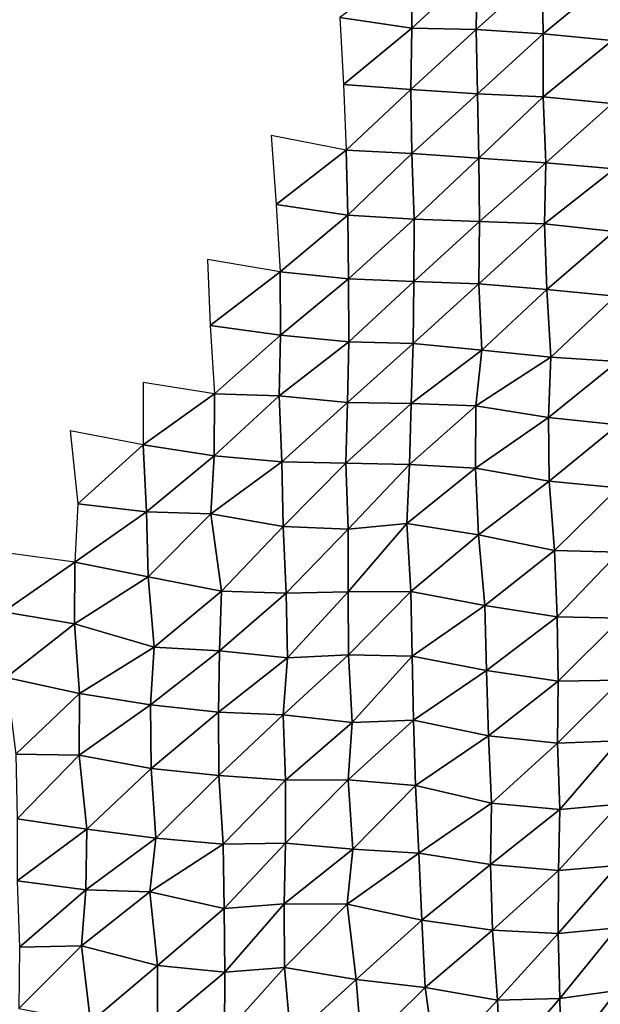
# Model space of a CAD drawing. Units: metres. Extents: x -208 to 237, y -259 to 207.
# Drawn here: x 142 to 166, y -221 to -180 of the extents above; entities that cross this region are included whole.
import ezdxf

# ---------------------------------------------------------------- set-up
doc = ezdxf.new("R2010")
doc.units = ezdxf.units.M

msp = doc.modelspace()

# ---------------------------------------------------------------- linework, layer by layer
at = {"layer": '1'}
for points in [[(157.8573, -177.8396, -1722.2413), (154.9266, -180.0184, -1718.3348), (157.8867, -180.4505, -1722.7917)], [(157.8573, -177.8396, -1722.2413), (157.8867, -180.4505, -1722.7917), (160.5732, -177.9815, -1723.8572)], [(160.5732, -177.9815, -1723.8572), (157.8867, -180.4505, -1722.7917), (160.5262, -180.5081, -1723.5552)], [(160.5732, -177.9815, -1723.8572), (160.5262, -180.5081, -1723.5552), (163.246, -178.072, -1724.9617)], [(163.246, -178.072, -1724.9617), (160.5262, -180.5081, -1723.5552), (163.2834, -180.6941, -1725.5919)], [(163.246, -178.072, -1724.9617), (163.2834, -180.6941, -1725.5919), (166.1094, -178.3642, -1728.0929)], [(166.1094, -178.3642, -1728.0929), (163.2834, -180.6941, -1725.5919), (166.1217, -180.9626, -1728.448)], [(154.9266, -180.0184, -1718.3348), (155.0789, -182.7697, -1720.3046), (157.8867, -180.4505, -1722.7917)], [(157.8867, -180.4505, -1722.7917), (155.0789, -182.7697, -1720.3046), (157.8427, -182.9773, -1722.5178)], [(157.8867, -180.4505, -1722.7917), (157.8427, -182.9773, -1722.5178), (160.5262, -180.5081, -1723.5552)], [(160.5262, -180.5081, -1723.5552), (157.8427, -182.9773, -1722.5178), (160.5817, -183.1501, -1724.3962)], [(160.5262, -180.5081, -1723.5552), (160.5817, -183.1501, -1724.3962), (163.2834, -180.6941, -1725.5919)], [(163.2834, -180.6941, -1725.5919), (160.5817, -183.1501, -1724.3962), (163.2906, -183.2835, -1725.8962)], [(163.2834, -180.6941, -1725.5919), (163.2906, -183.2835, -1725.8962), (166.1217, -180.9626, -1728.448)], [(166.1217, -180.9626, -1728.448), (163.2906, -183.2835, -1725.8962), (166.1227, -183.5489, -1728.6864)], [(155.0789, -182.7697, -1720.3046), (155.1857, -185.4715, -1721.7565), (157.8427, -182.9773, -1722.5178)], [(157.8427, -182.9773, -1722.5178), (155.1857, -185.4715, -1721.7565), (157.8879, -185.6077, -1723.257)], [(157.8427, -182.9773, -1722.5178), (157.8879, -185.6077, -1723.257), (160.5817, -183.1501, -1724.3962)], [(160.5817, -183.1501, -1724.3962), (157.8879, -185.6077, -1723.257), (160.6361, -185.7926, -1725.2302)], [(160.5817, -183.1501, -1724.3962), (160.6361, -185.7926, -1725.2302), (163.2906, -183.2835, -1725.8962)], [(163.2906, -183.2835, -1725.8962), (160.6361, -185.7926, -1725.2302), (163.3952, -185.984, -1727.27)], [(163.2906, -183.2835, -1725.8962), (163.3952, -185.984, -1727.27), (166.1227, -183.5489, -1728.6864)], [(166.1227, -183.5489, -1728.6864), (163.3952, -185.984, -1727.27), (166.2152, -186.2377, -1729.9136)], [(152.1068, -184.8729, -1715.8202), (152.3186, -187.7017, -1718.5226), (155.1857, -185.4715, -1721.7565)], [(155.1857, -185.4715, -1721.7565), (152.3186, -187.7017, -1718.5226), (155.2631, -188.1413, -1722.876)], [(155.1857, -185.4715, -1721.7565), (155.2631, -188.1413, -1722.876), (157.8879, -185.6077, -1723.257)], [(157.8879, -185.6077, -1723.257), (155.2631, -188.1413, -1722.876), (157.9888, -188.3058, -1724.6282)], [(157.8879, -185.6077, -1723.257), (157.9888, -188.3058, -1724.6282), (160.6361, -185.7926, -1725.2302)], [(160.6361, -185.7926, -1725.2302), (157.9888, -188.3058, -1724.6282), (160.665, -188.4069, -1725.7845)], [(160.6361, -185.7926, -1725.2302), (160.665, -188.4069, -1725.7845), (163.3952, -185.984, -1727.27)], [(163.3952, -185.984, -1727.27), (160.665, -188.4069, -1725.7845), (163.3329, -188.4952, -1726.8241)], [(163.3952, -185.984, -1727.27), (163.3329, -188.4952, -1726.8241), (166.2152, -186.2377, -1729.9136)], [(166.2152, -186.2377, -1729.9136), (163.3329, -188.4952, -1726.8241), (166.2079, -188.8161, -1730.0718)], [(152.3186, -187.7017, -1718.5226), (152.4777, -190.4716, -1720.6133), (155.2631, -188.1413, -1722.876)], [(155.2631, -188.1413, -1722.876), (152.4777, -190.4716, -1720.6133), (155.2891, -190.7505, -1723.4108)], [(155.2631, -188.1413, -1722.876), (155.2891, -190.7505, -1723.4108), (157.9888, -188.3058, -1724.6282)], [(157.9888, -188.3058, -1724.6282), (155.2891, -190.7505, -1723.4108), (157.9772, -190.8714, -1724.735)], [(157.9888, -188.3058, -1724.6282), (157.9772, -190.8714, -1724.735), (160.665, -188.4069, -1725.7845)], [(160.665, -188.4069, -1725.7845), (157.9772, -190.8714, -1724.735), (160.6446, -190.9635, -1725.796)], [(160.665, -188.4069, -1725.7845), (160.6446, -190.9635, -1725.796), (163.3329, -188.4952, -1726.8241)], [(163.3329, -188.4952, -1726.8241), (160.6446, -190.9635, -1725.796), (163.4386, -191.201, -1728.22)], [(163.3329, -188.4952, -1726.8241), (163.4386, -191.201, -1728.22), (166.2079, -188.8161, -1730.0718)], [(166.2079, -188.8161, -1730.0718), (163.4386, -191.201, -1728.22), (166.2625, -191.4654, -1730.9003)], [(149.4975, -189.9687, -1715.7268), (149.6085, -192.6788, -1717.2828), (152.4777, -190.4716, -1720.6133)], [(152.4777, -190.4716, -1720.6133), (149.6085, -192.6788, -1717.2828), (152.4996, -193.0733, -1721.1078)], [(152.4777, -190.4716, -1720.6133), (152.4996, -193.0733, -1721.1078), (155.2891, -190.7505, -1723.4108)], [(155.2891, -190.7505, -1723.4108), (152.4996, -193.0733, -1721.1078), (155.3022, -193.3446, -1723.8015)], [(155.2891, -190.7505, -1723.4108), (155.3022, -193.3446, -1723.8015), (157.9772, -190.8714, -1724.735)], [(157.9772, -190.8714, -1724.735), (155.3022, -193.3446, -1723.8015), (157.9437, -193.4096, -1724.5975)], [(157.9772, -190.8714, -1724.735), (157.9437, -193.4096, -1724.5975), (160.6446, -190.9635, -1725.796)], [(160.6446, -190.9635, -1725.796), (157.9437, -193.4096, -1724.5975), (160.7607, -193.684, -1727.3291)], [(160.6446, -190.9635, -1725.796), (160.7607, -193.684, -1727.3291), (163.4386, -191.201, -1728.22)], [(163.4386, -191.201, -1728.22), (160.7607, -193.684, -1727.3291), (163.604, -193.9809, -1730.2728)], [(163.4386, -191.201, -1728.22), (163.604, -193.9809, -1730.2728), (166.2625, -191.4654, -1730.9003)], [(166.2625, -191.4654, -1730.9003), (163.604, -193.9809, -1730.2728), (166.3518, -194.1571, -1732.1082)], [(149.6085, -192.6788, -1717.2828), (149.7875, -195.4814, -1719.6503), (152.4996, -193.0733, -1721.1078)], [(152.4996, -193.0733, -1721.1078), (149.7875, -195.4814, -1719.6503), (152.434, -195.5635, -1720.5863)], [(152.4996, -193.0733, -1721.1078), (152.434, -195.5635, -1720.5863), (155.3022, -193.3446, -1723.8015)], [(155.3022, -193.3446, -1723.8015), (152.434, -195.5635, -1720.5863), (155.24, -195.844, -1723.332)], [(155.3022, -193.3446, -1723.8015), (155.24, -195.844, -1723.332), (157.9437, -193.4096, -1724.5975)], [(157.9437, -193.4096, -1724.5975), (155.24, -195.844, -1723.332), (157.8615, -195.8864, -1723.9152)], [(157.9437, -193.4096, -1724.5975), (157.8615, -195.8864, -1723.9152), (160.7607, -193.684, -1727.3291)], [(160.7607, -193.684, -1727.3291), (157.8615, -195.8864, -1723.9152), (160.5221, -195.9752, -1724.925)], [(160.7607, -193.684, -1727.3291), (160.5221, -195.9752, -1724.925), (163.604, -193.9809, -1730.2728)], [(163.604, -193.9809, -1730.2728), (160.5221, -195.9752, -1724.925), (163.5095, -196.4538, -1729.4888)], [(163.604, -193.9809, -1730.2728), (163.5095, -196.4538, -1729.4888), (166.3518, -194.1571, -1732.1082)], [(166.3518, -194.1571, -1732.1082), (163.5095, -196.4538, -1729.4888), (166.3609, -196.7566, -1732.4565)], [(146.8514, -195.0119, -1715.193), (146.8521, -197.5788, -1715.4465), (149.7875, -195.4814, -1719.6503)], [(149.7875, -195.4814, -1719.6503), (146.8521, -197.5788, -1715.4465), (149.77, -198.0303, -1719.6888)], [(149.7875, -195.4814, -1719.6503), (149.77, -198.0303, -1719.6888), (152.434, -195.5635, -1720.5863)], [(152.434, -195.5635, -1720.5863), (149.77, -198.0303, -1719.6888), (152.5442, -198.2799, -1722.1207)], [(152.434, -195.5635, -1720.5863), (152.5442, -198.2799, -1722.1207), (155.24, -195.844, -1723.332)], [(155.24, -195.844, -1723.332), (152.5442, -198.2799, -1722.1207), (155.1749, -198.3377, -1722.8336)], [(155.24, -195.844, -1723.332), (155.1749, -198.3377, -1722.8336), (157.8615, -195.8864, -1723.9152)], [(157.8615, -195.8864, -1723.9152), (155.1749, -198.3377, -1722.8336), (157.7965, -198.3821, -1723.4316)], [(157.8615, -195.8864, -1723.9152), (157.7965, -198.3821, -1723.4316), (160.5221, -195.9752, -1724.925)], [(160.5221, -195.9752, -1724.925), (157.7965, -198.3821, -1723.4316), (160.503, -198.5302, -1724.9645)], [(160.5221, -195.9752, -1724.925), (160.503, -198.5302, -1724.9645), (163.5095, -196.4538, -1729.4888)], [(163.5095, -196.4538, -1729.4888), (160.503, -198.5302, -1724.9645), (163.5369, -199.0721, -1730.0416)], [(163.5095, -196.4538, -1729.4888), (163.5369, -199.0721, -1730.0416), (166.3609, -196.7566, -1732.4565)], [(143.8554, -197.0032, -1710.0956), (144.1722, -200.0011, -1714.2406), (146.8521, -197.5788, -1715.4465)], [(166.3609, -196.7566, -1732.4565), (163.5369, -199.0721, -1730.0416), (166.3649, -199.3503, -1732.7544)], [(146.8521, -197.5788, -1715.4465), (144.1722, -200.0011, -1714.2406), (146.9877, -200.3296, -1717.3361)], [(146.8521, -197.5788, -1715.4465), (146.9877, -200.3296, -1717.3361), (149.77, -198.0303, -1719.6888)], [(149.77, -198.0303, -1719.6888), (146.9877, -200.3296, -1717.3361), (149.6316, -200.4169, -1718.297)], [(149.77, -198.0303, -1719.6888), (149.6316, -200.4169, -1718.297), (152.5442, -198.2799, -1722.1207)], [(152.5442, -198.2799, -1722.1207), (149.6316, -200.4169, -1718.297), (152.6007, -200.9295, -1723.0343)], [(152.5442, -198.2799, -1722.1207), (152.6007, -200.9295, -1723.0343), (155.1749, -198.3377, -1722.8336)], [(155.1749, -198.3377, -1722.8336), (152.6007, -200.9295, -1723.0343), (155.2718, -201.039, -1724.2009)], [(155.1749, -198.3377, -1722.8336), (155.2718, -201.039, -1724.2009), (157.7965, -198.3821, -1723.4316)], [(157.7965, -198.3821, -1723.4316), (155.2718, -201.039, -1724.2009), (157.6798, -200.8099, -1722.3683)], [(157.7965, -198.3821, -1723.4316), (157.6798, -200.8099, -1722.3683), (160.503, -198.5302, -1724.9645)], [(160.503, -198.5302, -1724.9645), (157.6798, -200.8099, -1722.3683), (160.6332, -201.2716, -1726.6685)], [(160.503, -198.5302, -1724.9645), (160.6332, -201.2716, -1726.6685), (163.5369, -199.0721, -1730.0416)], [(163.5369, -199.0721, -1730.0416), (160.6332, -201.2716, -1726.6685), (163.747, -201.9165, -1732.5996)], [(163.5369, -199.0721, -1730.0416), (163.747, -201.9165, -1732.5996), (166.3649, -199.3503, -1732.7544)], [(166.3649, -199.3503, -1732.7544), (163.747, -201.9165, -1732.5996), (166.4077, -201.9912, -1733.4751)], [(144.1722, -200.0011, -1714.2406), (144.0511, -202.3952, -1713.0051), (146.9877, -200.3296, -1717.3361)], [(146.9877, -200.3296, -1717.3361), (144.0511, -202.3952, -1713.0051), (147.0589, -202.9962, -1718.4517)], [(146.9877, -200.3296, -1717.3361), (147.0589, -202.9962, -1718.4517), (149.6316, -200.4169, -1718.297)], [(149.6316, -200.4169, -1718.297), (147.0589, -202.9962, -1718.4517), (150.0766, -203.59, -1723.8397)], [(149.6316, -200.4169, -1718.297), (150.0766, -203.59, -1723.8397), (152.6007, -200.9295, -1723.0343)], [(152.6007, -200.9295, -1723.0343), (150.0766, -203.59, -1723.8397), (152.7288, -203.6763, -1724.7885)], [(152.6007, -200.9295, -1723.0343), (152.7288, -203.6763, -1724.7885), (155.2718, -201.039, -1724.2009)], [(155.2718, -201.039, -1724.2009), (152.7288, -203.6763, -1724.7885), (155.2775, -203.6239, -1724.5262)], [(155.2718, -201.039, -1724.2009), (155.2775, -203.6239, -1724.5262), (157.6798, -200.8099, -1722.3683)], [(157.6798, -200.8099, -1722.3683), (155.2775, -203.6239, -1724.5262), (157.8476, -203.6009, -1724.5248)], [(157.6798, -200.8099, -1722.3683), (157.8476, -203.6009, -1724.5248), (160.6332, -201.2716, -1726.6685)], [(160.6332, -201.2716, -1726.6685), (157.8476, -203.6009, -1724.5248), (160.888, -204.1755, -1729.764)], [(160.6332, -201.2716, -1726.6685), (160.888, -204.1755, -1729.764), (163.747, -201.9165, -1732.5996)], [(141.2092, -202.0095, -1709.449), (141.1176, -204.4339, -1708.5579), (144.0511, -202.3952, -1713.0051)], [(163.747, -201.9165, -1732.5996), (160.888, -204.1755, -1729.764), (163.8559, -204.6412, -1734.0548)], [(163.747, -201.9165, -1732.5996), (163.8559, -204.6412, -1734.0548), (166.4077, -201.9912, -1733.4751)], [(166.4077, -201.9912, -1733.4751), (163.8559, -204.6412, -1734.0548), (166.4997, -204.694, -1734.7313)], [(144.0511, -202.3952, -1713.0051), (141.1176, -204.4339, -1708.5579), (144.0347, -204.9338, -1713.061)], [(144.0511, -202.3952, -1713.0051), (144.0347, -204.9338, -1713.061), (147.0589, -202.9962, -1718.4517)], [(147.0589, -202.9962, -1718.4517), (144.0347, -204.9338, -1713.061), (147.297, -205.8987, -1721.5908)], [(147.0589, -202.9962, -1718.4517), (147.297, -205.8987, -1721.5908), (150.0766, -203.59, -1723.8397)], [(150.0766, -203.59, -1723.8397), (147.297, -205.8987, -1721.5908), (149.9892, -206.0471, -1723.064)], [(150.0766, -203.59, -1723.8397), (149.9892, -206.0471, -1723.064), (152.7288, -203.6763, -1724.7885)], [(152.7288, -203.6763, -1724.7885), (149.9892, -206.0471, -1723.064), (152.7868, -206.3327, -1725.728)], [(152.7288, -203.6763, -1724.7885), (152.7868, -206.3327, -1725.728), (155.2775, -203.6239, -1724.5262)], [(155.2775, -203.6239, -1724.5262), (152.7868, -206.3327, -1725.728), (155.2872, -206.2142, -1724.9003)], [(155.2775, -203.6239, -1724.5262), (155.2872, -206.2142, -1724.9003), (157.8476, -203.6009, -1724.5248)], [(157.8476, -203.6009, -1724.5248), (155.2872, -206.2142, -1724.9003), (157.9082, -206.2572, -1725.4738)], [(157.8476, -203.6009, -1724.5248), (157.9082, -206.2572, -1725.4738), (160.888, -204.1755, -1729.764)], [(160.888, -204.1755, -1729.764), (157.9082, -206.2572, -1725.4738), (160.9624, -206.8556, -1730.8582)], [(160.888, -204.1755, -1729.764), (160.9624, -206.8556, -1730.8582), (163.8559, -204.6412, -1734.0548)], [(141.1176, -204.4339, -1708.5579), (141.2232, -207.1442, -1710.142), (144.0347, -204.9338, -1713.061)], [(163.8559, -204.6412, -1734.0548), (160.9624, -206.8556, -1730.8582), (163.8966, -207.283, -1734.7681)], [(163.8559, -204.6412, -1734.0548), (163.8966, -207.283, -1734.7681), (166.4997, -204.694, -1734.7313)], [(166.4997, -204.694, -1734.7313), (163.8966, -207.283, -1734.7681), (166.4733, -207.2521, -1734.7156)], [(144.0347, -204.9338, -1713.061), (141.2232, -207.1442, -1710.142), (144.2424, -207.7946, -1715.8789)], [(144.0347, -204.9338, -1713.061), (144.2424, -207.7946, -1715.8789), (147.297, -205.8987, -1721.5908)], [(147.297, -205.8987, -1721.5908), (144.2424, -207.7946, -1715.8789), (147.1517, -208.2667, -1720.0981)], [(147.297, -205.8987, -1721.5908), (147.1517, -208.2667, -1720.0981), (149.9892, -206.0471, -1723.064)], [(149.9892, -206.0471, -1723.064), (147.1517, -208.2667, -1720.0981), (149.943, -208.5584, -1722.7803)], [(149.9892, -206.0471, -1723.064), (149.943, -208.5584, -1722.7803), (152.7868, -206.3327, -1725.728)], [(152.7868, -206.3327, -1725.728), (149.943, -208.5584, -1722.7803), (152.6074, -208.6667, -1723.8997)], [(152.7868, -206.3327, -1725.728), (152.6074, -208.6667, -1723.8997), (155.2872, -206.2142, -1724.9003)], [(155.2872, -206.2142, -1724.9003), (152.6074, -208.6667, -1723.8997), (155.4312, -208.9855, -1726.8234)], [(155.2872, -206.2142, -1724.9003), (155.4312, -208.9855, -1726.8234), (157.9082, -206.2572, -1725.4738)], [(157.9082, -206.2572, -1725.4738), (155.4312, -208.9855, -1726.8234), (157.951, -208.892, -1726.2267)], [(157.9082, -206.2572, -1725.4738), (157.951, -208.892, -1726.2267), (160.9624, -206.8556, -1730.8582)], [(141.2232, -207.1442, -1710.142), (141.6214, -210.2928, -1715.397), (144.2424, -207.7946, -1715.8789)], [(160.9624, -206.8556, -1730.8582), (157.951, -208.892, -1726.2267), (161.034, -209.5343, -1731.9247)], [(160.9624, -206.8556, -1730.8582), (161.034, -209.5343, -1731.9247), (163.8966, -207.283, -1734.7681)], [(163.8966, -207.283, -1734.7681), (161.034, -209.5343, -1731.9247), (163.8673, -209.8366, -1734.7203)], [(163.8966, -207.283, -1734.7681), (163.8673, -209.8366, -1734.7203), (166.4733, -207.2521, -1734.7156)], [(166.4733, -207.2521, -1734.7156), (163.8673, -209.8366, -1734.7203), (166.3884, -209.7358, -1734.0747)], [(144.2424, -207.7946, -1715.8789), (141.6214, -210.2928, -1715.397), (144.2194, -210.3265, -1715.8645)], [(144.2424, -207.7946, -1715.8789), (144.2194, -210.3265, -1715.8645), (147.1517, -208.2667, -1720.0981)], [(147.1517, -208.2667, -1720.0981), (144.2194, -210.3265, -1715.8645), (147.18, -210.8784, -1720.7092)], [(147.1517, -208.2667, -1720.0981), (147.18, -210.8784, -1720.7092), (149.943, -208.5584, -1722.7803)], [(149.943, -208.5584, -1722.7803), (147.18, -210.8784, -1720.7092), (149.9657, -211.1651, -1723.3207)], [(149.943, -208.5584, -1722.7803), (149.9657, -211.1651, -1723.3207), (152.6074, -208.6667, -1723.8997)], [(152.6074, -208.6667, -1723.8997), (149.9657, -211.1651, -1723.3207), (152.6944, -211.3631, -1725.1879)], [(152.6074, -208.6667, -1723.8997), (152.6944, -211.3631, -1725.1879), (155.4312, -208.9855, -1726.8234)], [(155.4312, -208.9855, -1726.8234), (152.6944, -211.3631, -1725.1879), (155.2696, -211.3457, -1725.2397)], [(155.4312, -208.9855, -1726.8234), (155.2696, -211.3457, -1725.2397), (157.951, -208.892, -1726.2267)], [(157.951, -208.892, -1726.2267), (155.2696, -211.3457, -1725.2397), (158.0349, -211.5833, -1727.45)], [(157.951, -208.892, -1726.2267), (158.0349, -211.5833, -1727.45), (161.034, -209.5343, -1731.9247)], [(161.034, -209.5343, -1731.9247), (158.0349, -211.5833, -1727.45), (161.1677, -212.2973, -1733.6885)], [(161.034, -209.5343, -1731.9247), (161.1677, -212.2973, -1733.6885), (163.8673, -209.8366, -1734.7203)], [(163.8673, -209.8366, -1734.7203), (161.1677, -212.2973, -1733.6885), (163.9728, -212.5639, -1736.1532)], [(163.8673, -209.8366, -1734.7203), (163.9728, -212.5639, -1736.1532), (166.3884, -209.7358, -1734.0747)], [(166.3884, -209.7358, -1734.0747), (163.9728, -212.5639, -1736.1532), (166.4051, -212.3464, -1734.5332)], [(141.6214, -210.2928, -1715.397), (141.6806, -212.9462, -1716.41), (144.2194, -210.3265, -1715.8645)], [(144.2194, -210.3265, -1715.8645), (141.6806, -212.9462, -1716.41), (144.5417, -213.3672, -1720.1045)], [(144.2194, -210.3265, -1715.8645), (144.5417, -213.3672, -1720.1045), (147.18, -210.8784, -1720.7092)], [(147.18, -210.8784, -1720.7092), (144.5417, -213.3672, -1720.1045), (147.3782, -213.7376, -1723.3813)], [(147.18, -210.8784, -1720.7092), (147.3782, -213.7376, -1723.3813), (149.9657, -211.1651, -1723.3207)], [(149.9657, -211.1651, -1723.3207), (147.3782, -213.7376, -1723.3813), (150.1403, -213.9892, -1725.6724)], [(149.9657, -211.1651, -1723.3207), (150.1403, -213.9892, -1725.6724), (152.6944, -211.3631, -1725.1879)], [(152.6944, -211.3631, -1725.1879), (150.1403, -213.9892, -1725.6724), (152.6955, -213.9423, -1725.4778)], [(152.6944, -211.3631, -1725.1879), (152.6955, -213.9423, -1725.4778), (155.2696, -211.3457, -1725.2397)], [(155.2696, -211.3457, -1725.2397), (152.6955, -213.9423, -1725.4778), (155.4621, -214.1884, -1727.731)], [(155.2696, -211.3457, -1725.2397), (155.4621, -214.1884, -1727.731), (158.0349, -211.5833, -1727.45)], [(158.0349, -211.5833, -1727.45), (155.4621, -214.1884, -1727.731), (158.174, -214.3521, -1729.3024)], [(158.0349, -211.5833, -1727.45), (158.174, -214.3521, -1729.3024), (161.1677, -212.2973, -1733.6885)], [(161.1677, -212.2973, -1733.6885), (158.174, -214.3521, -1729.3024), (161.1185, -214.8207, -1733.4225)], [(161.1677, -212.2973, -1733.6885), (161.1185, -214.8207, -1733.4225), (163.9728, -212.5639, -1736.1532)], [(163.9728, -212.5639, -1736.1532), (163.9087, -215.0721, -1735.7338), (166.4051, -212.3464, -1734.5332)], [(166.4051, -212.3464, -1734.5332), (163.9087, -215.0721, -1735.7338), (166.3441, -214.8572, -1734.1586)], [(163.9728, -212.5639, -1736.1532), (161.1185, -214.8207, -1733.4225), (163.9087, -215.0721, -1735.7338)], [(141.6806, -212.9462, -1716.41), (141.6707, -215.4968, -1716.5625), (144.5417, -213.3672, -1720.1045)], [(144.5417, -213.3672, -1720.1045), (141.6707, -215.4968, -1716.5625), (144.4961, -215.8698, -1719.821)], [(144.5417, -213.3672, -1720.1045), (144.4961, -215.8698, -1719.821), (147.3782, -213.7376, -1723.3813)], [(147.3782, -213.7376, -1723.3813), (144.4961, -215.8698, -1719.821), (147.1272, -215.9443, -1720.6237)], [(147.3782, -213.7376, -1723.3813), (147.1272, -215.9443, -1720.6237), (150.1403, -213.9892, -1725.6724)], [(150.1403, -213.9892, -1725.6724), (147.1272, -215.9443, -1720.6237), (150.1862, -216.6336, -1726.4991)], [(150.1403, -213.9892, -1725.6724), (150.1862, -216.6336, -1726.4991), (152.6955, -213.9423, -1725.4778)], [(152.6955, -213.9423, -1725.4778), (150.1862, -216.6336, -1726.4991), (152.6381, -216.4386, -1725.0884)], [(152.6955, -213.9423, -1725.4778), (152.6381, -216.4386, -1725.0884), (155.4621, -214.1884, -1727.731)], [(155.4621, -214.1884, -1727.731), (152.6381, -216.4386, -1725.0884), (155.2343, -216.4513, -1725.3951)], [(155.4621, -214.1884, -1727.731), (155.2343, -216.4513, -1725.3951), (158.174, -214.3521, -1729.3024)], [(158.174, -214.3521, -1729.3024), (155.2343, -216.4513, -1725.3951), (158.302, -217.1102, -1731.0341)], [(158.174, -214.3521, -1729.3024), (158.302, -217.1102, -1731.0341), (161.1185, -214.8207, -1733.4225)], [(161.1185, -214.8207, -1733.4225), (158.302, -217.1102, -1731.0341), (161.2001, -217.519, -1734.616)], [(161.1185, -214.8207, -1733.4225), (161.2001, -217.519, -1734.616), (163.9087, -215.0721, -1735.7338)], [(163.9087, -215.0721, -1735.7338), (161.2001, -217.519, -1734.616), (163.9019, -217.6543, -1735.9464)], [(163.9087, -215.0721, -1735.7338), (163.9019, -217.6543, -1735.9464), (166.3441, -214.8572, -1734.1586)], [(166.3441, -214.8572, -1734.1586), (163.9019, -217.6543, -1735.9464), (166.3251, -217.4209, -1734.2411)], [(141.6707, -215.4968, -1716.5625), (141.7766, -218.2253, -1718.1716), (144.4961, -215.8698, -1719.821)], [(144.4961, -215.8698, -1719.821), (141.7766, -218.2253, -1718.1716), (144.3127, -218.1623, -1717.8439)], [(144.4961, -215.8698, -1719.821), (144.3127, -218.1623, -1717.8439), (147.1272, -215.9443, -1720.6237)], [(147.1272, -215.9443, -1720.6237), (144.3127, -218.1623, -1717.8439), (147.4399, -218.9795, -1724.6912)], [(147.1272, -215.9443, -1720.6237), (147.4399, -218.9795, -1724.6912), (150.1862, -216.6336, -1726.4991)], [(150.1862, -216.6336, -1726.4991), (150.2117, -219.2497, -1727.0874), (152.6381, -216.4386, -1725.0884)], [(152.6381, -216.4386, -1725.0884), (150.2117, -219.2497, -1727.0874), (152.6628, -219.0506, -1725.6627)], [(152.6381, -216.4386, -1725.0884), (152.6628, -219.0506, -1725.6627), (155.2343, -216.4513, -1725.3951)], [(155.2343, -216.4513, -1725.3951), (152.6628, -219.0506, -1725.6627), (155.5999, -219.544, -1729.8865)], [(155.2343, -216.4513, -1725.3951), (155.5999, -219.544, -1729.8865), (158.302, -217.1102, -1731.0341)], [(150.1862, -216.6336, -1726.4991), (147.4399, -218.9795, -1724.6912), (150.2117, -219.2497, -1727.0874)], [(158.302, -217.1102, -1731.0341), (155.5999, -219.544, -1729.8865), (158.4325, -219.876, -1732.7996)], [(158.302, -217.1102, -1731.0341), (158.4325, -219.876, -1732.7996), (161.2001, -217.519, -1734.616)], [(161.2001, -217.519, -1734.616), (158.4325, -219.876, -1732.7996), (161.4069, -220.3909, -1737.2085)], [(161.2001, -217.519, -1734.616), (161.4069, -220.3909, -1737.2085), (163.9019, -217.6543, -1735.9464)], [(163.9019, -217.6543, -1735.9464), (161.4069, -220.3909, -1737.2085), (163.9663, -220.3319, -1736.9436)], [(163.9019, -217.6543, -1735.9464), (163.9663, -220.3319, -1736.9436), (166.3251, -217.4209, -1734.2411)], [(166.3251, -217.4209, -1734.2411), (163.9663, -220.3319, -1736.9436), (166.3224, -220.0058, -1734.505)], [(141.7766, -218.2253, -1718.1716), (141.7459, -220.7449, -1718.0731), (144.3127, -218.1623, -1717.8439)], [(144.3127, -218.1623, -1717.8439), (141.7459, -220.7449, -1718.0731), (144.6906, -221.307, -1722.7859)], [(144.3127, -218.1623, -1717.8439), (144.6906, -221.307, -1722.7859), (147.4399, -218.9795, -1724.6912)], [(147.4399, -218.9795, -1724.6912), (144.6906, -221.307, -1722.7859), (147.4449, -221.5632, -1725.0406)], [(147.4399, -218.9795, -1724.6912), (147.4449, -221.5632, -1725.0406), (150.2117, -219.2497, -1727.0874)], [(150.2117, -219.2497, -1727.0874), (147.4449, -221.5632, -1725.0406), (150.197, -221.8074, -1727.2025)], [(150.2117, -219.2497, -1727.0874), (150.197, -221.8074, -1727.2025), (152.6628, -219.0506, -1725.6627)], [(152.6628, -219.0506, -1725.6627), (150.197, -221.8074, -1727.2025), (152.9171, -221.9968, -1728.9277)], [(152.6628, -219.0506, -1725.6627), (152.9171, -221.9968, -1728.9277), (155.5999, -219.544, -1729.8865)], [(155.5999, -219.544, -1729.8865), (152.9171, -221.9968, -1728.9277), (155.8284, -222.453, -1732.8071)], [(155.5999, -219.544, -1729.8865), (155.8284, -222.453, -1732.8071), (158.4325, -219.876, -1732.7996)], [(158.4325, -219.876, -1732.7996), (155.8284, -222.453, -1732.8071), (158.882, -223.0939, -1738.1793)], [(158.4325, -219.876, -1732.7996), (158.882, -223.0939, -1738.1793), (161.4069, -220.3909, -1737.2085)], [(163.9663, -220.3319, -1736.9436), (164.0287, -223.0089, -1737.9242), (166.3224, -220.0058, -1734.505)], [(166.3224, -220.0058, -1734.505), (164.0287, -223.0089, -1737.9242), (166.4888, -222.8168, -1736.5977)], [(161.4069, -220.3909, -1737.2085), (158.882, -223.0939, -1738.1793), (161.5373, -223.1638, -1738.9559)], [(161.4069, -220.3909, -1737.2085), (161.5373, -223.1638, -1738.9559), (163.9663, -220.3319, -1736.9436)], [(163.9663, -220.3319, -1736.9436), (161.5373, -223.1638, -1738.9559), (164.0287, -223.0089, -1737.9242)]]:
    msp.add_3dface(points, dxfattribs=at)

doc.saveas('drawing.dxf')
